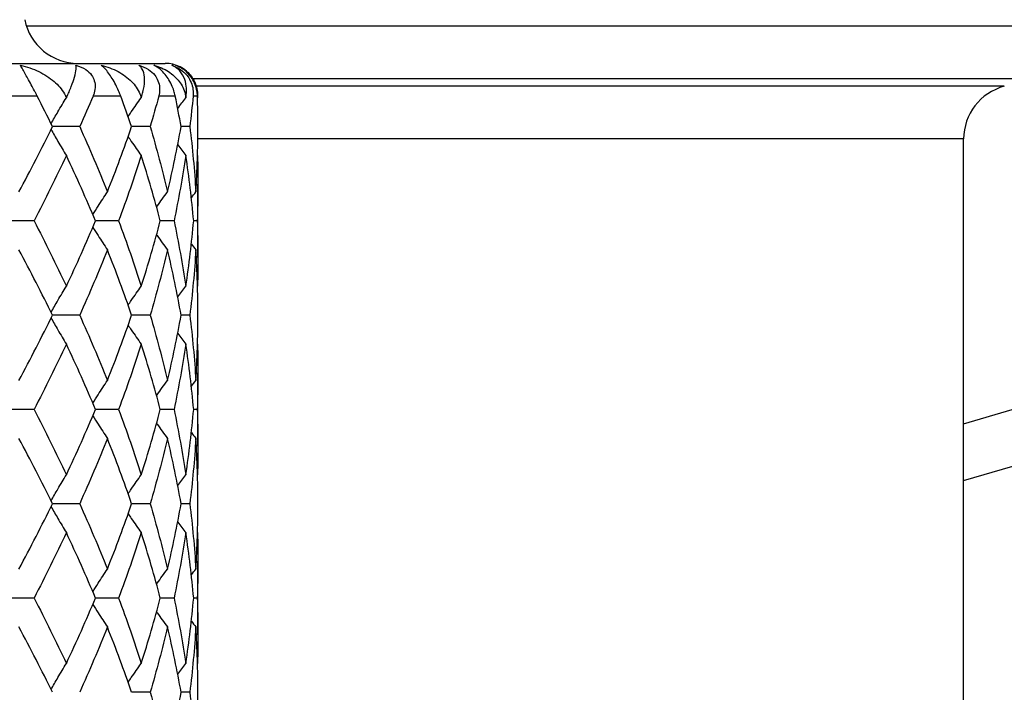
# Model space of a CAD drawing. Units: millimetres. Extents: x 0 to 2312, y 0 to 1616.
# Drawn here: x 2105 to 2114, y 327 to 333 of the extents above; entities that cross this region are included whole.
import ezdxf

# ---------------------------------------------------------------- set-up
doc = ezdxf.new("R2010")
doc.units = ezdxf.units.MM
doc.header["$LTSCALE"] = 8
for name, color, linetype, lineweight, true_color in [('Dimension (ISO)', 7, 'Continuous', 18, 0x00003f), ('Visible (ISO)', 7, 'Continuous', 25, 0x00003f), ('Visible Narrow (ISO)', 7, 'Continuous', 25, 0x00003f)]:
    doc.layers.add(name, color=color, linetype=linetype, lineweight=lineweight, true_color=true_color)
doc.styles.add('Samuel Heath (ISO)', font='tahoma.ttf')
doc.dimstyles.new('Samuel Heath (ISO)', dxfattribs={"dimscale": 8, "dimtxt": 3, "dimasz": 2.5, "dimexe": 1, "dimexo": 1.5, "dimgap": 0.762, "dimtad": 0, "dimtih": 1, "dimtoh": 1, "dimdec": 4, "dimlfac": 0.03937, "dimrnd": 1e-08, "dimzin": 1, "dimdsep": 46, "dimlunit": 5, "dimtxsty": 'Samuel Heath (ISO)', "dimcen": 0.09, "dimdle": 10, "dimclrd": 256, "dimclre": 256, "dimclrt": 256, "dimazin": 0, "dimtfac": 1, "dimtmove": 0, "dimatfit": 3, "dimfxl": 1, "dimtolj": 1, "dimtzin": 0, "dimlwd": 15, "dimlwe": 15, "dimarcsym": 0})

# ---------------------------------------------------------------- blocks, each defined once
blk = doc.blocks.new('*D10')
at = {"layer": 'Defpoints', "color": 0, "transparency": 16777216}
for p in [(2127.6314, 408.5361), (2075.0866, 335.4673)]:
    blk.add_point(p, dxfattribs=at)
at = {"layer": 'Dimension (ISO)', "color": 176, "lineweight": 15, "true_color": 0x000080, "transparency": 16777216}
for p, q in [((2115.9548, 392.2986), (2086.7632, 351.7048)), ((2075.0866, 335.4673), (2001.9825, 233.8085)), ((2001.9825, 233.8085), (1981.9825, 233.8085))]:
    blk.add_line(p, q, dxfattribs=at)
at = {"layer": 'Dimension (ISO)', "color": 176, "true_color": 0x000080, "transparency": 16777216}
for points in [[(2113.2485, 394.2447), (2118.661, 390.3525), (2127.6314, 408.5361)], [(2084.057, 353.6509), (2089.4695, 349.7587), (2075.0866, 335.4673)]]:
    blk.add_solid(points, dxfattribs=at)
at = {"layer": 'Dimension (ISO)', "color": 176, "lineweight": 18, "true_color": 0x000080, "transparency": 16777216, "insert": (1938.8574, 263.2424), "char_height": 24, "attachment_point": 2, "style": 'Samuel Heath (ISO)'}
blk.add_mtext('\\A1;∅3{\\H1x;\\S9/16;}', dxfattribs=at)

msp = doc.modelspace()

# ---------------------------------------------------------------- linework, layer by layer
at = {"layer": 'Visible (ISO)'}
for p, q in [((2096.359, 332.5517), (2106.359, 332.5517)), ((2106.6553, 332.23618), (2106.65543, 332.23634)), ((2105.57438, 331.97094), (2105.32492, 331.97094)), ((2106.22071, 331.97094), (2106.05109, 331.97094)), ((2106.58449, 331.97094), (2106.50457, 331.97094)), ((2113.684, 313.68632), (2113.684, 331.85737)), ((2106.6553, 331.70569), (2106.65543, 331.70553)), ((2106.659, 330.76855), (2106.659, 331.44255)), ((2105.15641, 331.10555), (2104.87879, 331.10555)), ((2105.93088, 331.10555), (2105.7198, 331.10555)), ((2106.43964, 331.10555), (2106.31395, 331.10555)), ((2106.65314, 331.10555), (2106.62015, 331.10555)), ((2106.6553, 330.50541), (2106.65543, 330.50557)), ((2105.57438, 330.24017), (2105.32492, 330.24017)), ((2106.22071, 330.24017), (2106.05109, 330.24017)), ((2106.58449, 330.24017), (2106.50457, 330.24017)), ((2106.6553, 329.97492), (2106.65543, 329.97476)), ((2106.659, 329.03779), (2106.659, 329.71178)), ((2105.15641, 329.37478), (2104.87879, 329.37478)), ((2105.93088, 329.37478), (2105.7198, 329.37478)), ((2106.43964, 329.37478), (2106.31395, 329.37478)), ((2106.65314, 329.37478), (2106.62015, 329.37478)), ((2106.6553, 328.77464), (2106.65543, 328.7748)), ((2105.57438, 328.5094), (2105.32492, 328.5094)), ((2106.22071, 328.5094), (2106.05109, 328.5094)), ((2106.58449, 328.5094), (2106.50457, 328.5094)), ((2106.6553, 328.24415), (2106.65543, 328.24399)), ((2106.659, 327.30702), (2106.659, 327.98101)), ((2105.15641, 327.64401), (2104.87879, 327.64401)), ((2105.93088, 327.64401), (2105.7198, 327.64401)), ((2106.43964, 327.64401), (2106.31395, 327.64401)), ((2106.65314, 327.64401), (2106.62015, 327.64401)), ((2106.6553, 327.04387), (2106.65543, 327.04403)), ((2106.22071, 326.77863), (2106.05109, 326.77863)), ((2106.58449, 326.77863), (2106.50457, 326.77863))]:
    msp.add_line(p, q, dxfattribs=at)
for centre, radius, start, end in [((2101.359, 372.0017), 45, 285.89581, 74.10419), ((2105.55968, 333.0517), 0.5, 191.459516, 270), ((2106.359, 332.2517), 0.3, 35.788563, 90), ((2114.184, 331.85737), 0.5, 104.711992, 180)]:
    msp.add_arc(centre, radius, start, end, dxfattribs=at)
for points, knots in [([(2105.03113, 332.53455), (2105.08943, 332.52157), (2105.14617, 332.50168), (2105.24985, 332.45119), (2105.29785, 332.42047), (2105.37731, 332.35198), (2105.41072, 332.3142), (2105.43687, 332.26821), (2105.43931, 332.26367), (2105.4423, 332.25775), (2105.44296, 332.25642), (2105.44391, 332.25448), (2105.4442, 332.25387), (2105.44473, 332.25275), (2105.44498, 332.25223), (2105.44523, 332.2517)], [0, 0, 0, 0, 0.018063586, 0.018063586, 0.035671364, 0.035671364, 0.051813294, 0.051813294, 0.053558886, 0.053558886, 0.054065551, 0.054065551, 0.054293354, 0.054293354, 0.054490024, 0.054490024, 0.054490024, 0.054490024]), ([(2105.18408, 332.2517), (2105.18369, 332.25246), (2105.1833, 332.25323), (2105.18235, 332.25508), (2105.18178, 332.25617), (2105.17981, 332.26002), (2105.17838, 332.26279), (2105.17308, 332.27304), (2105.16914, 332.28062), (2105.15646, 332.30484), (2105.14745, 332.32185), (2105.12752, 332.35908), (2105.11664, 332.37919), (2105.09592, 332.41722), (2105.08638, 332.43463), (2105.06837, 332.46742), (2105.06034, 332.482), (2105.04345, 332.51257), (2105.03622, 332.52559), (2105.03113, 332.53455)], [0.000001247, 0.000001247, 0.000001247, 0.000001247, 0.000284721, 0.000284721, 0.000690854, 0.000690854, 0.001709196, 0.001709196, 0.004441719, 0.004441719, 0.010324811, 0.010324811, 0.017182435, 0.017182435, 0.023644326, 0.023644326, 0.030396913, 0.030396913, 0.040249192, 0.040249192, 0.040249192, 0.040249192]), ([(2105.45967, 332.2517), (2105.46003, 332.25247), (2105.46038, 332.25323), (2105.46125, 332.25508), (2105.46176, 332.25618), (2105.46356, 332.26005), (2105.46484, 332.26281), (2105.46964, 332.27328), (2105.47306, 332.28086), (2105.48418, 332.30603), (2105.4913, 332.323), (2105.51021, 332.37053), (2105.52007, 332.39897), (2105.53573, 332.45287), (2105.54074, 332.47754), (2105.54382, 332.5128), (2105.54314, 332.52539), (2105.54047, 332.53455)], [0.000001511, 0.000001511, 0.000001511, 0.000001511, 0.000285632, 0.000285632, 0.000696276, 0.000696276, 0.001742833, 0.001742833, 0.004686031, 0.004686031, 0.011716749, 0.011716749, 0.025520537, 0.025520537, 0.041608827, 0.041608827, 0.054305968, 0.054305968, 0.054305968, 0.054305968]), ([(2105.54047, 332.53455), (2105.5723, 332.52553), (2105.60312, 332.51241), (2105.65137, 332.4797), (2105.66963, 332.46251), (2105.69504, 332.4268), (2105.70329, 332.40997), (2105.71506, 332.37142), (2105.71721, 332.35006), (2105.7147, 332.3074), (2105.70994, 332.28627), (2105.70165, 332.2632), (2105.70058, 332.26037), (2105.69901, 332.25643), (2105.69855, 332.2553), (2105.69791, 332.25374), (2105.69773, 332.25331), (2105.69738, 332.25249), (2105.69722, 332.2521), (2105.69705, 332.2517)], [0, 0, 0, 0, 0.009930641, 0.009930641, 0.017737338, 0.017737338, 0.023876107, 0.023876107, 0.031157909, 0.031157909, 0.038567423, 0.038567423, 0.039607089, 0.039607089, 0.040027218, 0.040027218, 0.040187651, 0.040187651, 0.040334371, 0.040334371, 0.040334371, 0.040334371]), ([(2105.7714, 332.53455), (2105.82618, 332.52157), (2105.87854, 332.50168), (2105.97223, 332.45119), (2106.01457, 332.42047), (2106.08217, 332.35198), (2106.10933, 332.3142), (2106.1284, 332.26821), (2106.13014, 332.26367), (2106.13224, 332.25775), (2106.1327, 332.25642), (2106.13335, 332.25448), (2106.13355, 332.25387), (2106.13392, 332.25275), (2106.13409, 332.25223), (2106.13426, 332.2517)], [0, 0, 0, 0, 0.018063586, 0.018063586, 0.035671364, 0.035671364, 0.051813294, 0.051813294, 0.053558886, 0.053558886, 0.054065551, 0.054065551, 0.054293354, 0.054293354, 0.054490024, 0.054490024, 0.054490024, 0.054490024]), ([(2105.95089, 332.2517), (2105.95061, 332.25246), (2105.95032, 332.25323), (2105.94963, 332.25508), (2105.94922, 332.25617), (2105.94777, 332.26002), (2105.94671, 332.26279), (2105.94272, 332.27304), (2105.93965, 332.28062), (2105.92945, 332.30484), (2105.92171, 332.32185), (2105.90336, 332.35908), (2105.89257, 332.37919), (2105.8702, 332.41722), (2105.85903, 332.43463), (2105.83601, 332.46742), (2105.82463, 332.482), (2105.79797, 332.51257), (2105.78381, 332.52559), (2105.7714, 332.53455)], [0.000001247, 0.000001247, 0.000001247, 0.000001247, 0.000284721, 0.000284721, 0.000690854, 0.000690854, 0.001709196, 0.001709196, 0.004441719, 0.004441719, 0.010324811, 0.010324811, 0.017182435, 0.017182435, 0.023644326, 0.023644326, 0.030396913, 0.030396913, 0.040249192, 0.040249192, 0.040249192, 0.040249192]), ([(2106.11772, 332.53455), (2106.14838, 332.52553), (2106.17863, 332.51241), (2106.22761, 332.4797), (2106.24679, 332.46251), (2106.27504, 332.4268), (2106.28492, 332.40997), (2106.3009, 332.37142), (2106.3057, 332.35006), (2106.30893, 332.3074), (2106.30724, 332.28627), (2106.30249, 332.2632), (2106.30186, 332.26037), (2106.3009, 332.25643), (2106.30062, 332.2553), (2106.30022, 332.25374), (2106.30011, 332.25331), (2106.29989, 332.25249), (2106.29979, 332.2521), (2106.29968, 332.2517)], [0, 0, 0, 0, 0.009930641, 0.009930641, 0.017737338, 0.017737338, 0.023876107, 0.023876107, 0.031157909, 0.031157909, 0.038567423, 0.038567423, 0.039607089, 0.039607089, 0.040027218, 0.040027218, 0.040187651, 0.040187651, 0.040334371, 0.040334371, 0.040334371, 0.040334371]), ([(2106.14408, 332.2517), (2106.14432, 332.25247), (2106.14456, 332.25323), (2106.14514, 332.25508), (2106.14548, 332.25618), (2106.14668, 332.26005), (2106.14751, 332.26281), (2106.15058, 332.27328), (2106.15264, 332.28086), (2106.15898, 332.30603), (2106.16236, 332.323), (2106.16946, 332.37053), (2106.17045, 332.39897), (2106.16587, 332.45287), (2106.15915, 332.47754), (2106.14068, 332.5128), (2106.13023, 332.52539), (2106.11772, 332.53455)], [0.000001511, 0.000001511, 0.000001511, 0.000001511, 0.000285632, 0.000285632, 0.000696276, 0.000696276, 0.001742833, 0.001742833, 0.004686031, 0.004686031, 0.011716749, 0.011716749, 0.025520537, 0.025520537, 0.041608827, 0.041608827, 0.054305968, 0.054305968, 0.054305968, 0.054305968]), ([(2106.25523, 332.53455), (2106.30332, 332.52157), (2106.34826, 332.50168), (2106.42651, 332.45119), (2106.46072, 332.42047), (2106.51254, 332.35198), (2106.53187, 332.3142), (2106.54275, 332.26821), (2106.5437, 332.26367), (2106.54477, 332.25775), (2106.54501, 332.25642), (2106.54533, 332.25448), (2106.54543, 332.25387), (2106.5456, 332.25275), (2106.54569, 332.25223), (2106.54577, 332.2517)], [0, 0, 0, 0, 0.018063586, 0.018063586, 0.035671364, 0.035671364, 0.051813294, 0.051813294, 0.053558886, 0.053558886, 0.054065551, 0.054065551, 0.054293354, 0.054293354, 0.054490024, 0.054490024, 0.054490024, 0.054490024]), ([(2106.45083, 332.2517), (2106.45068, 332.25246), (2106.45052, 332.25323), (2106.45013, 332.25508), (2106.44989, 332.25617), (2106.44905, 332.26002), (2106.44842, 332.26279), (2106.44597, 332.27304), (2106.44395, 332.28062), (2106.43682, 332.30484), (2106.43081, 332.32185), (2106.4151, 332.35908), (2106.40503, 332.37919), (2106.3823, 332.41722), (2106.37016, 332.43463), (2106.34347, 332.46742), (2106.32939, 332.482), (2106.29451, 332.51257), (2106.27425, 332.52559), (2106.25523, 332.53455)], [0.000001247, 0.000001247, 0.000001247, 0.000001247, 0.000284721, 0.000284721, 0.000690854, 0.000690854, 0.001709196, 0.001709196, 0.004441719, 0.004441719, 0.010324811, 0.010324811, 0.017182435, 0.017182435, 0.023644326, 0.023644326, 0.030396913, 0.030396913, 0.040249192, 0.040249192, 0.040249192, 0.040249192]), ([(2106.41842, 332.53455), (2106.44612, 332.52553), (2106.47404, 332.51241), (2106.52091, 332.4797), (2106.53989, 332.46251), (2106.56935, 332.4268), (2106.58027, 332.40997), (2106.59954, 332.37142), (2106.60671, 332.35006), (2106.61549, 332.3074), (2106.61697, 332.28627), (2106.61604, 332.2632), (2106.61588, 332.26037), (2106.61559, 332.25643), (2106.6155, 332.2553), (2106.61537, 332.25374), (2106.61533, 332.25331), (2106.61526, 332.25249), (2106.61522, 332.2521), (2106.61518, 332.2517)], [0, 0, 0, 0, 0.009930641, 0.009930641, 0.017737338, 0.017737338, 0.023876107, 0.023876107, 0.031157909, 0.031157909, 0.038567423, 0.038567423, 0.039607089, 0.039607089, 0.040027218, 0.040027218, 0.040187651, 0.040187651, 0.040334371, 0.040334371, 0.040334371, 0.040334371]), ([(2106.55039, 332.2517), (2106.55051, 332.25247), (2106.55062, 332.25323), (2106.55088, 332.25508), (2106.55103, 332.25618), (2106.55155, 332.26005), (2106.55189, 332.26281), (2106.55305, 332.27328), (2106.55364, 332.28086), (2106.55482, 332.30603), (2106.55426, 332.323), (2106.54915, 332.37053), (2106.54121, 332.39897), (2106.51665, 332.45287), (2106.49859, 332.47754), (2106.45965, 332.5128), (2106.44003, 332.52539), (2106.41842, 332.53455)], [0.000001511, 0.000001511, 0.000001511, 0.000001511, 0.000285632, 0.000285632, 0.000696276, 0.000696276, 0.001742833, 0.001742833, 0.004686031, 0.004686031, 0.011716749, 0.011716749, 0.025520537, 0.025520537, 0.041608827, 0.041608827, 0.054305968, 0.054305968, 0.054305968, 0.054305968]), ([(2106.45451, 332.53455), (2106.49311, 332.52157), (2106.52802, 332.50168), (2106.58629, 332.45119), (2106.61038, 332.42047), (2106.6434, 332.35198), (2106.65378, 332.3142), (2106.65584, 332.26821), (2106.65594, 332.26367), (2106.65593, 332.25775), (2106.65592, 332.25642), (2106.6559, 332.25448), (2106.65589, 332.25387), (2106.65586, 332.25275), (2106.65585, 332.25223), (2106.65584, 332.2517)], [0, 0, 0, 0, 0.018063586, 0.018063586, 0.035671364, 0.035671364, 0.051813294, 0.051813294, 0.053558886, 0.053558886, 0.054065551, 0.054065551, 0.054293354, 0.054293354, 0.054490024, 0.054490024, 0.054490024, 0.054490024]), ([(2106.65486, 332.2517), (2106.65484, 332.25246), (2106.65481, 332.25323), (2106.65475, 332.25508), (2106.6547, 332.25617), (2106.65452, 332.26002), (2106.65435, 332.26279), (2106.65358, 332.27304), (2106.65273, 332.28062), (2106.64909, 332.30484), (2106.64516, 332.32185), (2106.63301, 332.35908), (2106.62424, 332.37919), (2106.60246, 332.41722), (2106.59006, 332.43463), (2106.56125, 332.46742), (2106.54529, 332.482), (2106.50421, 332.51257), (2106.47904, 332.52559), (2106.45451, 332.53455)], [0.000001247, 0.000001247, 0.000001247, 0.000001247, 0.000284721, 0.000284721, 0.000690854, 0.000690854, 0.001709196, 0.001709196, 0.004441719, 0.004441719, 0.010324811, 0.010324811, 0.017182435, 0.017182435, 0.023644326, 0.023644326, 0.030396913, 0.030396913, 0.040249192, 0.040249192, 0.040249192, 0.040249192]), ([(2105.31224, 331.99671), (2105.33268, 332.03347), (2105.35343, 332.06994), (2105.40003, 332.14998), (2105.42602, 332.19339), (2105.45246, 332.23634)], [0.00317012, 0.00317012, 0.00317012, 0.00317012, 0.016760081, 0.016760081, 0.033239464, 0.033239464, 0.033239464, 0.033239464]), ([(2106.01904, 332.06294), (2106.02868, 332.07738), (2106.03837, 332.09177), (2106.07795, 332.14998), (2106.1083, 332.19339), (2106.13918, 332.23634)], [0.011370678, 0.011370678, 0.011370678, 0.011370678, 0.016760081, 0.016760081, 0.033239464, 0.033239464, 0.033239464, 0.033239464]), ([(2105.31224, 331.94516), (2105.33268, 331.9084), (2105.35343, 331.87193), (2105.40003, 331.79189), (2105.42602, 331.74849), (2105.45246, 331.70553)], [0.00317012, 0.00317012, 0.00317012, 0.00317012, 0.016760081, 0.016760081, 0.033239464, 0.033239464, 0.033239464, 0.033239464]), ([(2106.01904, 331.87893), (2106.02868, 331.86449), (2106.03837, 331.8501), (2106.07795, 331.79189), (2106.1083, 331.74849), (2106.13918, 331.70553)], [0.011370678, 0.011370678, 0.011370678, 0.011370678, 0.016760081, 0.016760081, 0.033239464, 0.033239464, 0.033239464, 0.033239464]), ([(2105.69516, 331.1638), (2105.71103, 331.18959), (2105.72707, 331.21523), (2105.77116, 331.28459), (2105.79953, 331.328), (2105.82841, 331.37096)], [0.00718095, 0.00718095, 0.00718095, 0.00718095, 0.016760081, 0.016760081, 0.033239464, 0.033239464, 0.033239464, 0.033239464]), ([(2106.27953, 331.23361), (2106.28122, 331.23599), (2106.28291, 331.23836), (2106.31593, 331.28459), (2106.34781, 331.328), (2106.38024, 331.37096)], [0.015869375, 0.015869375, 0.015869375, 0.015869375, 0.016760081, 0.016760081, 0.033239464, 0.033239464, 0.033239464, 0.033239464]), ([(2105.69516, 331.0473), (2105.71103, 331.02151), (2105.72707, 330.99587), (2105.77116, 330.92651), (2105.79953, 330.8831), (2105.82841, 330.84014)], [0.00718095, 0.00718095, 0.00718095, 0.00718095, 0.016760081, 0.016760081, 0.033239464, 0.033239464, 0.033239464, 0.033239464]), ([(2106.27953, 330.97749), (2106.28122, 330.97512), (2106.28291, 330.97274), (2106.31593, 330.92651), (2106.34781, 330.8831), (2106.38024, 330.84014)], [0.015869375, 0.015869375, 0.015869375, 0.015869375, 0.016760081, 0.016760081, 0.033239464, 0.033239464, 0.033239464, 0.033239464]), ([(2105.31224, 330.26594), (2105.33268, 330.3027), (2105.35343, 330.33917), (2105.40003, 330.41921), (2105.42602, 330.46262), (2105.45246, 330.50557)], [0.00317012, 0.00317012, 0.00317012, 0.00317012, 0.016760081, 0.016760081, 0.033239464, 0.033239464, 0.033239464, 0.033239464]), ([(2106.01904, 330.33217), (2106.02868, 330.34661), (2106.03837, 330.361), (2106.07795, 330.41921), (2106.1083, 330.46262), (2106.13918, 330.50557)], [0.011370678, 0.011370678, 0.011370678, 0.011370678, 0.016760081, 0.016760081, 0.033239464, 0.033239464, 0.033239464, 0.033239464]), ([(2105.31224, 330.21439), (2105.33268, 330.17763), (2105.35343, 330.14116), (2105.40003, 330.06113), (2105.42602, 330.01772), (2105.45246, 329.97476)], [0.00317012, 0.00317012, 0.00317012, 0.00317012, 0.016760081, 0.016760081, 0.033239464, 0.033239464, 0.033239464, 0.033239464]), ([(2106.01904, 330.14816), (2106.02868, 330.13373), (2106.03837, 330.11933), (2106.07795, 330.06113), (2106.1083, 330.01772), (2106.13918, 329.97476)], [0.011370678, 0.011370678, 0.011370678, 0.011370678, 0.016760081, 0.016760081, 0.033239464, 0.033239464, 0.033239464, 0.033239464]), ([(2105.69516, 329.43303), (2105.71103, 329.45882), (2105.72707, 329.48446), (2105.77116, 329.55382), (2105.79953, 329.59723), (2105.82841, 329.64019)], [0.00718095, 0.00718095, 0.00718095, 0.00718095, 0.016760081, 0.016760081, 0.033239464, 0.033239464, 0.033239464, 0.033239464]), ([(2106.27953, 329.50284), (2106.28122, 329.50522), (2106.28291, 329.50759), (2106.31593, 329.55382), (2106.34781, 329.59723), (2106.38024, 329.64019)], [0.015869375, 0.015869375, 0.015869375, 0.015869375, 0.016760081, 0.016760081, 0.033239464, 0.033239464, 0.033239464, 0.033239464]), ([(2105.69516, 329.31653), (2105.71103, 329.29074), (2105.72707, 329.2651), (2105.77116, 329.19574), (2105.79953, 329.15233), (2105.82841, 329.10938)], [0.00718095, 0.00718095, 0.00718095, 0.00718095, 0.016760081, 0.016760081, 0.033239464, 0.033239464, 0.033239464, 0.033239464]), ([(2106.27953, 329.24672), (2106.28122, 329.24435), (2106.28291, 329.24198), (2106.31593, 329.19574), (2106.34781, 329.15233), (2106.38024, 329.10938)], [0.015869375, 0.015869375, 0.015869375, 0.015869375, 0.016760081, 0.016760081, 0.033239464, 0.033239464, 0.033239464, 0.033239464]), ([(2105.31224, 328.53517), (2105.33268, 328.57193), (2105.35343, 328.6084), (2105.40003, 328.68844), (2105.42602, 328.73185), (2105.45246, 328.7748)], [0.00317012, 0.00317012, 0.00317012, 0.00317012, 0.016760081, 0.016760081, 0.033239464, 0.033239464, 0.033239464, 0.033239464]), ([(2106.01904, 328.6014), (2106.02868, 328.61584), (2106.03837, 328.63023), (2106.07795, 328.68844), (2106.1083, 328.73185), (2106.13918, 328.7748)], [0.011370678, 0.011370678, 0.011370678, 0.011370678, 0.016760081, 0.016760081, 0.033239464, 0.033239464, 0.033239464, 0.033239464]), ([(2105.31224, 328.48362), (2105.33268, 328.44686), (2105.35343, 328.41039), (2105.40003, 328.33036), (2105.42602, 328.28695), (2105.45246, 328.24399)], [0.00317012, 0.00317012, 0.00317012, 0.00317012, 0.016760081, 0.016760081, 0.033239464, 0.033239464, 0.033239464, 0.033239464]), ([(2106.01904, 328.41739), (2106.02868, 328.40296), (2106.03837, 328.38856), (2106.07795, 328.33036), (2106.1083, 328.28695), (2106.13918, 328.24399)], [0.011370678, 0.011370678, 0.011370678, 0.011370678, 0.016760081, 0.016760081, 0.033239464, 0.033239464, 0.033239464, 0.033239464]), ([(2105.69516, 327.70226), (2105.71103, 327.72805), (2105.72707, 327.75369), (2105.77116, 327.82305), (2105.79953, 327.86646), (2105.82841, 327.90942)], [0.00718095, 0.00718095, 0.00718095, 0.00718095, 0.016760081, 0.016760081, 0.033239464, 0.033239464, 0.033239464, 0.033239464]), ([(2106.27953, 327.77207), (2106.28122, 327.77445), (2106.28291, 327.77682), (2106.31593, 327.82305), (2106.34781, 327.86646), (2106.38024, 327.90942)], [0.015869375, 0.015869375, 0.015869375, 0.015869375, 0.016760081, 0.016760081, 0.033239464, 0.033239464, 0.033239464, 0.033239464]), ([(2105.69516, 327.58577), (2105.71103, 327.55998), (2105.72707, 327.53433), (2105.77116, 327.46497), (2105.79953, 327.42156), (2105.82841, 327.37861)], [0.00718095, 0.00718095, 0.00718095, 0.00718095, 0.016760081, 0.016760081, 0.033239464, 0.033239464, 0.033239464, 0.033239464]), ([(2106.27953, 327.51595), (2106.28122, 327.51358), (2106.28291, 327.51121), (2106.31593, 327.46497), (2106.34781, 327.42156), (2106.38024, 327.37861)], [0.015869375, 0.015869375, 0.015869375, 0.015869375, 0.016760081, 0.016760081, 0.033239464, 0.033239464, 0.033239464, 0.033239464]), ([(2105.31224, 326.8044), (2105.33268, 326.84117), (2105.35343, 326.87763), (2105.40003, 326.95767), (2105.42602, 327.00108), (2105.45246, 327.04403)], [0.00317012, 0.00317012, 0.00317012, 0.00317012, 0.016760081, 0.016760081, 0.033239464, 0.033239464, 0.033239464, 0.033239464]), ([(2106.01904, 326.87063), (2106.02868, 326.88507), (2106.03837, 326.89946), (2106.07795, 326.95767), (2106.1083, 327.00108), (2106.13918, 327.04403)], [0.011370678, 0.011370678, 0.011370678, 0.011370678, 0.016760081, 0.016760081, 0.033239464, 0.033239464, 0.033239464, 0.033239464])]:
    msp.add_open_spline(points, degree=3, knots=knots, dxfattribs=at)
for points in [[(2105.32492, 331.97094), (2105.27898, 332.06453), (2105.23202, 332.15812), (2105.18408, 332.2517)], [(2105.44523, 332.2517), (2105.44764, 332.24658), (2105.45005, 332.24146), (2105.45246, 332.23634)], [(2105.45246, 332.23634), (2105.45487, 332.24146), (2105.45727, 332.24658), (2105.45967, 332.2517)], [(2105.69705, 332.2517), (2105.65726, 332.15812), (2105.61636, 332.06453), (2105.57438, 331.97094)], [(2106.05109, 331.97094), (2106.01888, 332.06453), (2105.98547, 332.15812), (2105.95089, 332.2517)], [(2106.13426, 332.2517), (2106.1359, 332.24658), (2106.13754, 332.24146), (2106.13918, 332.23634)], [(2106.13918, 332.23634), (2106.14082, 332.24146), (2106.14245, 332.24658), (2106.14408, 332.2517)], [(2106.29968, 332.2517), (2106.27462, 332.15812), (2106.24828, 332.06453), (2106.22071, 331.97094)], [(2106.50457, 331.97094), (2106.48797, 332.06453), (2106.47005, 332.15812), (2106.45083, 332.2517)], [(2106.47342, 332.13863), (2106.49799, 332.17146), (2106.52287, 332.20403), (2106.54809, 332.23634)], [(2106.54577, 332.2517), (2106.54654, 332.24658), (2106.54732, 332.24146), (2106.54809, 332.23634)], [(2106.54809, 332.23634), (2106.54886, 332.24146), (2106.54963, 332.24658), (2106.55039, 332.2517)], [(2106.61518, 332.2517), (2106.6063, 332.15812), (2106.59606, 332.06453), (2106.58449, 331.97094)], [(2106.659, 331.97094), (2106.65898, 332.06453), (2106.6576, 332.15812), (2106.65486, 332.2517)], [(2106.65584, 332.2517), (2106.65571, 332.24658), (2106.65557, 332.24146), (2106.65543, 332.23634)], [(2105.01682, 331.37096), (2105.12392, 331.57095), (2105.22674, 331.77094), (2105.32492, 331.97094)], [(2105.57438, 331.97094), (2105.66409, 331.77094), (2105.74886, 331.57095), (2105.82841, 331.37096)], [(2105.82841, 331.37096), (2105.90795, 331.57095), (2105.98226, 331.77094), (2106.05109, 331.97094)], [(2106.22071, 331.97094), (2106.27964, 331.77094), (2106.33288, 331.57095), (2106.38024, 331.37096)], [(2106.38024, 331.37096), (2106.42761, 331.57095), (2106.4691, 331.77094), (2106.50457, 331.97094)], [(2106.58449, 331.97094), (2106.60922, 331.77094), (2106.62783, 331.57095), (2106.64027, 331.37096)], [(2106.64027, 331.37096), (2106.6527, 331.57095), (2106.65895, 331.77094), (2106.659, 331.97094)], [(2106.47342, 331.80324), (2106.49799, 331.77041), (2106.52287, 331.73784), (2106.54809, 331.70553)], [(2105.45246, 331.70553), (2105.35845, 331.50554), (2105.25965, 331.30554), (2105.15641, 331.10555)], [(2105.7198, 331.10555), (2105.63569, 331.30554), (2105.54647, 331.50554), (2105.45246, 331.70553)], [(2106.13918, 331.70553), (2106.07526, 331.50554), (2106.00574, 331.30554), (2105.93088, 331.10555)], [(2106.31395, 331.10555), (2106.26143, 331.30554), (2106.2031, 331.50554), (2106.13918, 331.70553)], [(2106.54809, 331.70553), (2106.51797, 331.50554), (2106.48178, 331.30554), (2106.43964, 331.10555)], [(2106.62015, 331.10555), (2106.60226, 331.30554), (2106.57821, 331.50554), (2106.54809, 331.70553)], [(2106.65543, 331.70553), (2106.66087, 331.50554), (2106.6601, 331.30554), (2106.65314, 331.10555)], [(2106.59881, 331.31816), (2106.61253, 331.33584), (2106.62635, 331.35344), (2106.64027, 331.37096)], [(2105.15641, 331.10555), (2105.25965, 330.90556), (2105.35845, 330.70557), (2105.45246, 330.50557)], [(2105.45246, 330.50557), (2105.54647, 330.70557), (2105.63569, 330.90556), (2105.7198, 331.10555)], [(2105.93088, 331.10555), (2106.00574, 330.90556), (2106.07526, 330.70557), (2106.13918, 330.50557)], [(2106.13918, 330.50557), (2106.2031, 330.70557), (2106.26143, 330.90556), (2106.31395, 331.10555)], [(2106.43964, 331.10555), (2106.48178, 330.90556), (2106.51797, 330.70557), (2106.54809, 330.50557)], [(2106.54809, 330.50557), (2106.57821, 330.70557), (2106.60226, 330.90556), (2106.62015, 331.10555)], [(2106.65314, 331.10555), (2106.6601, 330.90556), (2106.66087, 330.70557), (2106.65543, 330.50557)], [(2106.59881, 330.89294), (2106.61253, 330.87526), (2106.62635, 330.85767), (2106.64027, 330.84014)], [(2105.32492, 330.24017), (2105.22674, 330.44016), (2105.12392, 330.64015), (2105.01682, 330.84014)], [(2105.82841, 330.84014), (2105.74886, 330.64015), (2105.66409, 330.44016), (2105.57438, 330.24017)], [(2106.05109, 330.24017), (2105.98226, 330.44016), (2105.90795, 330.64015), (2105.82841, 330.84014)], [(2106.38024, 330.84014), (2106.33288, 330.64015), (2106.27964, 330.44016), (2106.22071, 330.24017)], [(2106.50457, 330.24017), (2106.4691, 330.44016), (2106.42761, 330.64015), (2106.38024, 330.84014)], [(2106.64027, 330.84014), (2106.62783, 330.64015), (2106.60922, 330.44016), (2106.58449, 330.24017)], [(2106.659, 330.24017), (2106.65895, 330.44016), (2106.6527, 330.64015), (2106.64027, 330.84014)], [(2106.47342, 330.40786), (2106.49799, 330.44069), (2106.52287, 330.47326), (2106.54809, 330.50557)], [(2105.01682, 329.64019), (2105.12392, 329.84018), (2105.22674, 330.04017), (2105.32492, 330.24017)], [(2105.57438, 330.24017), (2105.66409, 330.04017), (2105.74886, 329.84018), (2105.82841, 329.64019)], [(2105.82841, 329.64019), (2105.90795, 329.84018), (2105.98226, 330.04017), (2106.05109, 330.24017)], [(2106.22071, 330.24017), (2106.27964, 330.04017), (2106.33288, 329.84018), (2106.38024, 329.64019)], [(2106.38024, 329.64019), (2106.42761, 329.84018), (2106.4691, 330.04017), (2106.50457, 330.24017)], [(2106.58449, 330.24017), (2106.60922, 330.04017), (2106.62783, 329.84018), (2106.64027, 329.64019)], [(2106.64027, 329.64019), (2106.6527, 329.84018), (2106.65895, 330.04017), (2106.659, 330.24017)], [(2106.47342, 330.07247), (2106.49799, 330.03964), (2106.52287, 330.00707), (2106.54809, 329.97476)], [(2105.45246, 329.97476), (2105.35845, 329.77477), (2105.25965, 329.57477), (2105.15641, 329.37478)], [(2105.7198, 329.37478), (2105.63569, 329.57477), (2105.54647, 329.77477), (2105.45246, 329.97476)], [(2106.13918, 329.97476), (2106.07526, 329.77477), (2106.00574, 329.57477), (2105.93088, 329.37478)], [(2106.31395, 329.37478), (2106.26143, 329.57477), (2106.2031, 329.77477), (2106.13918, 329.97476)], [(2106.54809, 329.97476), (2106.51797, 329.77477), (2106.48178, 329.57477), (2106.43964, 329.37478)], [(2106.62015, 329.37478), (2106.60226, 329.57477), (2106.57821, 329.77477), (2106.54809, 329.97476)], [(2106.65543, 329.97476), (2106.66087, 329.77477), (2106.6601, 329.57477), (2106.65314, 329.37478)], [(2106.59881, 329.5874), (2106.61253, 329.60507), (2106.62635, 329.62267), (2106.64027, 329.64019)], [(2105.15641, 329.37478), (2105.25965, 329.17479), (2105.35845, 328.9748), (2105.45246, 328.7748)], [(2105.45246, 328.7748), (2105.54647, 328.9748), (2105.63569, 329.17479), (2105.7198, 329.37478)], [(2105.93088, 329.37478), (2106.00574, 329.17479), (2106.07526, 328.9748), (2106.13918, 328.7748)], [(2106.13918, 328.7748), (2106.2031, 328.9748), (2106.26143, 329.17479), (2106.31395, 329.37478)], [(2106.43964, 329.37478), (2106.48178, 329.17479), (2106.51797, 328.9748), (2106.54809, 328.7748)], [(2106.54809, 328.7748), (2106.57821, 328.9748), (2106.60226, 329.17479), (2106.62015, 329.37478)], [(2106.65314, 329.37478), (2106.6601, 329.17479), (2106.66087, 328.9748), (2106.65543, 328.7748)], [(2105.32492, 328.5094), (2105.22674, 328.70939), (2105.12392, 328.90938), (2105.01682, 329.10938)], [(2105.82841, 329.10938), (2105.74886, 328.90938), (2105.66409, 328.70939), (2105.57438, 328.5094)], [(2106.05109, 328.5094), (2105.98226, 328.70939), (2105.90795, 328.90938), (2105.82841, 329.10938)], [(2106.38024, 329.10938), (2106.33288, 328.90938), (2106.27964, 328.70939), (2106.22071, 328.5094)], [(2106.50457, 328.5094), (2106.4691, 328.70939), (2106.42761, 328.90938), (2106.38024, 329.10938)], [(2106.64027, 329.10938), (2106.62783, 328.90938), (2106.60922, 328.70939), (2106.58449, 328.5094)], [(2106.59881, 329.16217), (2106.61253, 329.1445), (2106.62635, 329.1269), (2106.64027, 329.10938)], [(2106.659, 328.5094), (2106.65895, 328.70939), (2106.6527, 328.90938), (2106.64027, 329.10938)], [(2106.47342, 328.67709), (2106.49799, 328.70992), (2106.52287, 328.74249), (2106.54809, 328.7748)], [(2105.01682, 327.90942), (2105.12392, 328.10941), (2105.22674, 328.3094), (2105.32492, 328.5094)], [(2105.57438, 328.5094), (2105.66409, 328.3094), (2105.74886, 328.10941), (2105.82841, 327.90942)], [(2105.82841, 327.90942), (2105.90795, 328.10941), (2105.98226, 328.3094), (2106.05109, 328.5094)], [(2106.22071, 328.5094), (2106.27964, 328.3094), (2106.33288, 328.10941), (2106.38024, 327.90942)], [(2106.38024, 327.90942), (2106.42761, 328.10941), (2106.4691, 328.3094), (2106.50457, 328.5094)], [(2106.58449, 328.5094), (2106.60922, 328.3094), (2106.62783, 328.10941), (2106.64027, 327.90942)], [(2106.64027, 327.90942), (2106.6527, 328.10941), (2106.65895, 328.3094), (2106.659, 328.5094)], [(2106.47342, 328.3417), (2106.49799, 328.30887), (2106.52287, 328.2763), (2106.54809, 328.24399)], [(2105.45246, 328.24399), (2105.35845, 328.044), (2105.25965, 327.84401), (2105.15641, 327.64401)], [(2105.7198, 327.64401), (2105.63569, 327.84401), (2105.54647, 328.044), (2105.45246, 328.24399)], [(2106.13918, 328.24399), (2106.07526, 328.044), (2106.00574, 327.84401), (2105.93088, 327.64401)], [(2106.31395, 327.64401), (2106.26143, 327.84401), (2106.2031, 328.044), (2106.13918, 328.24399)], [(2106.54809, 328.24399), (2106.51797, 328.044), (2106.48178, 327.84401), (2106.43964, 327.64401)], [(2106.62015, 327.64401), (2106.60226, 327.84401), (2106.57821, 328.044), (2106.54809, 328.24399)], [(2106.65543, 328.24399), (2106.66087, 328.044), (2106.6601, 327.84401), (2106.65314, 327.64401)], [(2106.59881, 327.85663), (2106.61253, 327.8743), (2106.62635, 327.8919), (2106.64027, 327.90942)], [(2105.15641, 327.64401), (2105.25965, 327.44402), (2105.35845, 327.24403), (2105.45246, 327.04403)], [(2105.45246, 327.04403), (2105.54647, 327.24403), (2105.63569, 327.44402), (2105.7198, 327.64401)], [(2105.93088, 327.64401), (2106.00574, 327.44402), (2106.07526, 327.24403), (2106.13918, 327.04403)], [(2106.13918, 327.04403), (2106.2031, 327.24403), (2106.26143, 327.44402), (2106.31395, 327.64401)], [(2106.43964, 327.64401), (2106.48178, 327.44402), (2106.51797, 327.24403), (2106.54809, 327.04403)], [(2106.54809, 327.04403), (2106.57821, 327.24403), (2106.60226, 327.44402), (2106.62015, 327.64401)], [(2106.65314, 327.64401), (2106.6601, 327.44402), (2106.66087, 327.24403), (2106.65543, 327.04403)], [(2105.32492, 326.77863), (2105.22674, 326.97862), (2105.12392, 327.17861), (2105.01682, 327.37861)], [(2105.82841, 327.37861), (2105.74886, 327.17861), (2105.66409, 326.97862), (2105.57438, 326.77863)], [(2106.05109, 326.77863), (2105.98226, 326.97862), (2105.90795, 327.17861), (2105.82841, 327.37861)], [(2106.38024, 327.37861), (2106.33288, 327.17861), (2106.27964, 326.97862), (2106.22071, 326.77863)], [(2106.50457, 326.77863), (2106.4691, 326.97862), (2106.42761, 327.17861), (2106.38024, 327.37861)], [(2106.64027, 327.37861), (2106.62783, 327.17861), (2106.60922, 326.97862), (2106.58449, 326.77863)], [(2106.59881, 327.4314), (2106.61253, 327.41373), (2106.62635, 327.39613), (2106.64027, 327.37861)], [(2106.659, 326.77863), (2106.65895, 326.97862), (2106.6527, 327.17861), (2106.64027, 327.37861)], [(2106.47342, 326.94632), (2106.49799, 326.97915), (2106.52287, 327.01172), (2106.54809, 327.04403)], [(2106.22071, 326.77863), (2106.27964, 326.57864), (2106.33288, 326.37864), (2106.38024, 326.17865)], [(2106.38024, 326.17865), (2106.42761, 326.37864), (2106.4691, 326.57864), (2106.50457, 326.77863)], [(2106.58449, 326.77863), (2106.60922, 326.57864), (2106.62783, 326.37864), (2106.64027, 326.17865)], [(2106.64027, 326.17865), (2106.6527, 326.37864), (2106.65895, 326.57864), (2106.659, 326.77863)]]:
    msp.add_open_spline(points, degree=3, dxfattribs=at)
at = {"layer": 'Visible Narrow (ISO)'}
for p, q in [((2114.684, 332.89198), (2105.08588, 332.89198)), ((2114.31355, 332.40906), (2106.61437, 332.40906)), ((2114.05702, 332.34097), (2106.64439, 332.34097)), ((2105.18408, 332.2517), (2104.8423, 332.2517)), ((2105.45967, 332.2517), (2105.44523, 332.2517)), ((2105.95089, 332.2517), (2105.69705, 332.2517)), ((2106.14408, 332.2517), (2106.13426, 332.2517)), ((2106.45083, 332.2517), (2106.29968, 332.2517)), ((2106.55039, 332.2517), (2106.54577, 332.2517)), ((2106.65486, 332.2517), (2106.61518, 332.2517)), ((2113.684, 331.85737), (2106.65831, 331.85737))]:
    msp.add_line(p, q, dxfattribs=at)
msp.add_arc((2101.359, 372.0017), 44.5, 286.079227, 73.920773, dxfattribs=at)

# ---------------------------------------------------------------- dimensions: what is measured, and where the dimension line sits
at = {"layer": 'Dimension (ISO)', "color": 176, "lineweight": 18, "true_color": 0x000080}
dim = msp.add_diameter_dim_2p(p1=(2127.63137, 408.53611), p2=(2075.08664, 335.4673), dimstyle='Samuel Heath (ISO)', override={"dimgap": 0.762, "dimdec": 4, "dimlfac": 0.03937, "dimtol": 0, "dimlim": 0, "dimtp": 0, "dimtm": 0, "dimtdec": 2, "dimatfit": 2}, dxfattribs=at)
dim.commit()
dim.dimension.update_dxf_attribs({"geometry": '*D10', "text_midpoint": (1938.85741, 233.80852), "dimtype": 163})

doc.saveas('drawing.dxf')
